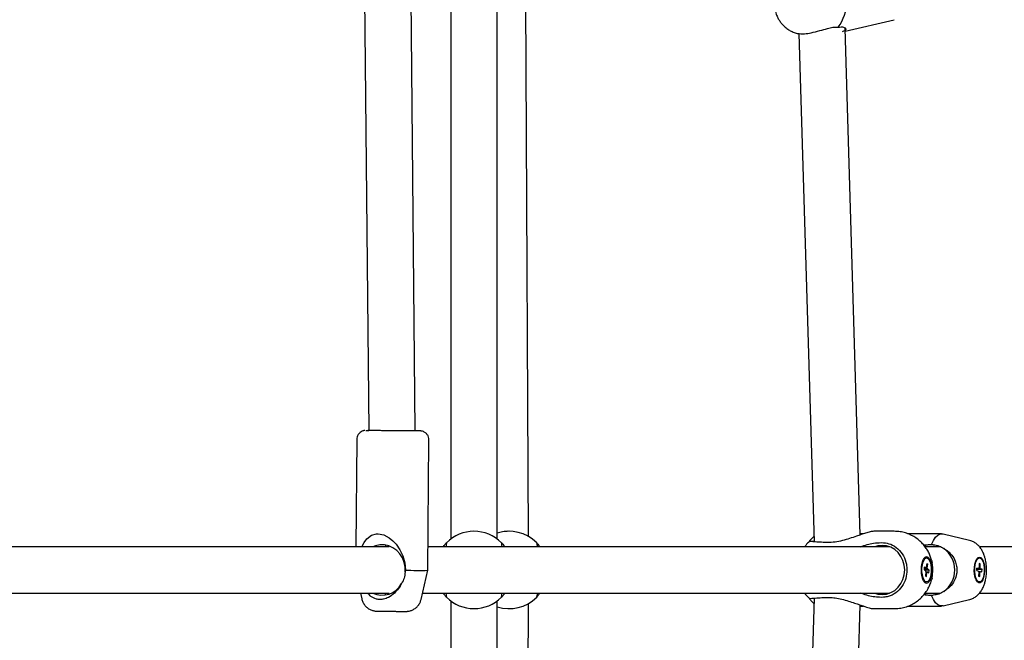
# Model space of a CAD drawing. Units: millimetres. Extents: x 942 to 22571, y 923 to 18095.
# Drawn here: x 11559 to 11941, y 5796 to 6037 of the extents above; entities that cross this region are included whole.
import ezdxf

# ---------------------------------------------------------------- set-up
doc = ezdxf.new("R2010")
doc.units = ezdxf.units.MM
doc.header["$LTSCALE"] = 120

msp = doc.modelspace()

# ---------------------------------------------------------------- linework, layer by layer
at = {"color": 7, "linetype": 'Continuous', "lineweight": 25}
for p, q in [((11743.87, 5835.75), (11743.87, 6196.55)), ((11725.87, 6192.96), (11725.87, 5835.75)), ((11691.45, 6150.16), (11694.09, 5877.82)), ((11712.09, 5877.65), (11709.45, 6150.33)), ((11878.86, 6032.67), (11897.76, 6037.07)), ((11875.58, 6034.15), (11876.07, 6034.14)), ((11884.69, 5837.33), (11878.83, 6033.63)), ((11860.88, 6031.7), (11866.76, 5834.65)), ((11689.43, 5874.37), (11689.05, 5832.75)), ((11716.97, 5823.62), (11717.43, 5874.12)), ((11748.56, 5838.75), (11748.43, 5838.75)), ((11897.82, 5838.75), (11889.91, 5838.75)), ((11871.97, 5834.36), (11870.99, 5834.38)), ((11885.92, 5837.75), (11884.67, 5837.75)), ((11892.71, 5834.36), (11893.69, 5834.33)), ((11916.21, 5837.75), (11903.13, 5837.75)), ((11927.01, 5835.2), (11916.75, 5837.68)), ((11702, 5832.75), (11504.72, 5832.75)), ((11700.56, 5833.3), (11700.55, 5832.75)), ((11895.95, 5832.75), (11717.05, 5832.75)), ((11915.8, 5832.75), (11909.81, 5832.75)), ((11912.26, 5833.65), (11912.96, 5833.52)), ((12116.88, 5832.75), (11930.87, 5832.75)), ((11910.38, 5828.4), (11909.87, 5828.4)), ((11912.33, 5827.53), (11912.32, 5827.57)), ((11912.32, 5827.57), (11912.37, 5827.4)), ((11912.33, 5827.53), (11912.54, 5826.62)), ((11930.88, 5828.4), (11930.45, 5828.4)), ((11708.26, 5823.65), (11708.17, 5822.93)), ((11714.37, 5812.35), (11716.97, 5823.62)), ((11909.51, 5824.86), (11909.41, 5823.86)), ((11909.41, 5823.86), (11909.98, 5823.48)), ((11909.42, 5823.85), (11911.35, 5823.64)), ((11910.78, 5824.02), (11909.43, 5824.04)), ((11909.46, 5824.42), (11910.66, 5824.52)), ((11909.47, 5824.47), (11910.08, 5824.48)), ((11910.08, 5824.48), (11909.51, 5824.86)), ((11910.09, 5822.98), (11909.95, 5821.51)), ((11910.48, 5822.72), (11910.07, 5822.75)), ((11910.08, 5823.03), (11910.68, 5823.02)), ((11910.42, 5826.25), (11910.27, 5824.78)), ((11910.33, 5821.25), (11910.48, 5822.72)), ((11910.37, 5825.78), (11910.81, 5825.99)), ((11910.42, 5826.25), (11910.81, 5825.99)), ((11910.66, 5824.52), (11910.81, 5825.99)), ((11910.68, 5823.02), (11911.25, 5822.64)), ((11911.35, 5823.64), (11910.78, 5824.02)), ((11911.25, 5822.64), (11911.35, 5823.64)), ((11929.89, 5823.48), (11929.93, 5824.51)), ((11929.89, 5823.48), (11930.49, 5823.33)), ((11931.27, 5824.17), (11929.92, 5824.18)), ((11929.92, 5824.1), (11931.88, 5824.01)), ((11930.53, 5824.36), (11929.93, 5824.51)), ((11929.93, 5824.35), (11930.53, 5824.36)), ((11930.54, 5823.15), (11931.23, 5823.14)), ((11930.64, 5822.87), (11930.58, 5821.36)), ((11930.63, 5824.58), (11931.13, 5824.62)), ((11931.05, 5822.77), (11930.64, 5822.81)), ((11930.78, 5826.24), (11930.72, 5824.73)), ((11930.76, 5825.91), (11931.19, 5826.13)), ((11931.19, 5826.13), (11930.78, 5826.24)), ((11930.99, 5821.26), (11931.05, 5822.77)), ((11931.13, 5824.62), (11931.19, 5826.13)), ((11931.23, 5823.14), (11931.84, 5822.99)), ((11931.88, 5824.01), (11931.27, 5824.17)), ((11931.84, 5822.99), (11931.88, 5824.01)), ((11909.87, 5819.1), (11910.38, 5819.1)), ((11909.95, 5821.51), (11910.33, 5821.25)), ((11912.36, 5820.08), (11912.32, 5819.93)), ((11912.32, 5819.93), (11912.33, 5819.97)), ((11912.49, 5820.63), (11912.33, 5819.97)), ((11930.45, 5819.1), (11930.88, 5819.1)), ((11930.58, 5821.36), (11930.99, 5821.26)), ((11930.99, 5821.26), (11930.59, 5821.48)), ((11504.69, 5814.75), (11702, 5814.75)), ((11690.9, 5814.75), (11691.37, 5812.56)), ((11700.39, 5814.75), (11700.38, 5814.25)), ((11714.92, 5814.75), (11895.95, 5814.75)), ((11725.87, 5811.75), (11725.87, 5454.53)), ((11743.87, 5450.95), (11743.87, 5811.75)), ((11866.76, 5812.84), (11860.88, 5615.8)), ((11866.75, 5812.63), (11865.38, 5812.62)), ((11870.99, 5813.12), (11871.97, 5813.14)), ((11893.69, 5813.17), (11892.71, 5813.14)), ((11909.78, 5814.75), (11915.77, 5814.75)), ((11912.96, 5813.98), (11912.26, 5813.85)), ((11916.75, 5809.81), (11927.01, 5812.3)), ((11930.89, 5814.75), (12116.88, 5814.75)), ((11702.82, 5807.73), (11703.88, 5807.72)), ((11748.43, 5808.75), (11748.56, 5808.75)), ((11878.84, 5614.15), (11884.69, 5810.17)), ((11884.67, 5809.75), (11885.92, 5809.75)), ((11889.91, 5808.75), (11897.82, 5808.75)), ((11903.11, 5809.75), (11916.21, 5809.75))]:
    msp.add_line(p, q, dxfattribs=at)
at = {"color": 7, "linetype": 'Continuous', "lineweight": 25, "flags": 128}
for points in [[(11755.96, 5836.63), (11755.09, 6018.34), (11754.21, 6202.44)], [(11713.21, 5877.66), (11713.04, 5877.65), (11712.51, 5877.65), (11711.67, 5877.65), (11710.52, 5877.66), (11709.12, 5877.66), (11707.51, 5877.68), (11705.76, 5877.69), (11703.93, 5877.7), (11702.08, 5877.72), (11700.27, 5877.74), (11698.59, 5877.76), (11697.08, 5877.78), (11695.8, 5877.79), (11694.8, 5877.81), (11694.11, 5877.82), (11693.76, 5877.83), (11693.76, 5877.84), (11694.09, 5877.84)], [(11691.48, 5832.75), (11691.54, 5832.92), (11692.31, 5834.45), (11693.31, 5835.79), (11695.15, 5837.18), (11697.03, 5837.72), (11697.67, 5837.75), (11699.9, 5837.33), (11701.98, 5836.25), (11703.42, 5835.09), (11704.68, 5833.74), (11706.17, 5831.57), (11707.27, 5829.19), (11708.02, 5826.47), (11708.26, 5823.65), (11708.26, 5823.65)], [(11912.26, 5833.65), (11913.01, 5835.22), (11913.85, 5836.44), (11914.77, 5837.27), (11915.73, 5837.7), (11916.7, 5837.7), (11916.75, 5837.68)], [(11708.17, 5822.93), (11708.15, 5824.82), (11707.79, 5826.68), (11707.11, 5828.42), (11706.13, 5829.99), (11704.9, 5831.33), (11703.45, 5832.38), (11701.84, 5833.11), (11700.13, 5833.49), (11698.39, 5833.51), (11696.67, 5833.17), (11695.59, 5832.75)], [(11893.14, 5814.25), (11894.85, 5814.43), (11896.49, 5814.97), (11898.01, 5815.85), (11899.34, 5817.03), (11900.42, 5818.47), (11901.23, 5820.11), (11901.73, 5821.9), (11901.9, 5823.75), (11901.73, 5825.6), (11901.23, 5827.38), (11900.42, 5829.03), (11899.34, 5830.47), (11898.01, 5831.65), (11896.49, 5832.53), (11894.85, 5833.07), (11893.14, 5833.25), (11891.43, 5833.07), (11890.34, 5832.75)], [(11912.96, 5833.52), (11911.23, 5833.48), (11909.55, 5833.08)], [(11910.38, 5828.95), (11910.9, 5828.77), (11911.38, 5828.25), (11911.8, 5827.43), (11912.12, 5826.35), (11912.32, 5825.09), (11912.39, 5823.75), (11912.32, 5822.4), (11912.12, 5821.15), (11911.8, 5820.07), (11911.38, 5819.25), (11910.9, 5818.73), (11910.38, 5818.55), (11909.85, 5818.73), (11909.37, 5819.25), (11908.95, 5820.07), (11908.63, 5821.15), (11908.43, 5822.4), (11908.36, 5823.75), (11908.43, 5825.09), (11908.63, 5826.35), (11908.95, 5827.43), (11909.37, 5828.25), (11909.85, 5828.77), (11910.38, 5828.95)], [(11910.38, 5828.4), (11910.88, 5828.21), (11911.35, 5827.66), (11911.74, 5826.79), (11912.02, 5825.68), (11912.16, 5824.41), (11912.16, 5823.09), (11912.02, 5821.82), (11911.74, 5820.7), (11911.35, 5819.84), (11910.88, 5819.29), (11910.38, 5819.1), (11909.87, 5819.29), (11909.4, 5819.84), (11909.01, 5820.7), (11908.74, 5821.82), (11908.59, 5823.09), (11908.59, 5824.41), (11908.74, 5825.68), (11909.01, 5826.79), (11909.4, 5827.66), (11909.87, 5828.21), (11910.38, 5828.4)], [(11909.32, 5828.18), (11909.81, 5828.4), (11909.87, 5828.4)], [(11930.88, 5828.75), (11931.42, 5828.56), (11931.92, 5828.02), (11932.34, 5827.16), (11932.65, 5826.05), (11932.84, 5824.77), (11932.87, 5823.41), (11932.76, 5822.07), (11932.51, 5820.87), (11932.14, 5819.87), (11931.68, 5819.16), (11931.15, 5818.8), (11930.61, 5818.8), (11930.09, 5819.16), (11929.62, 5819.87), (11929.25, 5820.87), (11929, 5822.07), (11928.89, 5823.41), (11928.93, 5824.77), (11929.11, 5826.05), (11929.43, 5827.16), (11929.85, 5828.02), (11930.35, 5828.56), (11930.88, 5828.75)], [(11930.88, 5828.4), (11931.41, 5828.21), (11931.89, 5827.66), (11932.29, 5826.79), (11932.57, 5825.68), (11932.72, 5824.41), (11932.72, 5823.09), (11932.57, 5821.82), (11932.29, 5820.7), (11931.89, 5819.84), (11931.41, 5819.29), (11930.88, 5819.1), (11930.36, 5819.29), (11929.88, 5819.84), (11929.48, 5820.7), (11929.2, 5821.82), (11929.05, 5823.09), (11929.05, 5824.41), (11929.2, 5825.68), (11929.48, 5826.79), (11929.88, 5827.66), (11930.36, 5828.21), (11930.88, 5828.4)], [(11909.87, 5819.1), (11909.42, 5819.25), (11909.32, 5819.32)], [(11890.34, 5814.75), (11891.43, 5814.43), (11893.14, 5814.25)], [(11909.59, 5814.41), (11911.23, 5814.02), (11912.96, 5813.98)], [(11916.75, 5809.81), (11916.7, 5809.8), (11915.73, 5809.8), (11914.77, 5810.23), (11913.85, 5811.06), (11913.01, 5812.28), (11912.26, 5813.85)], [(11754.21, 5445.09), (11755.06, 5623.72), (11755.96, 5810.79)]]:
    msp.add_lwpolyline(points, dxfattribs=at)
at = {"color": 7, "linetype": 'Continuous', "lineweight": 25}
for centre, radius, start, end in [((11863.73, 6043.59), 15.55, 322.5629, 40.8554), ((11711.81, 5843.86), 33.83, 87.63, 89.5377), ((11734.87, 5823.75), 15, 44.8527, 135.1473), ((11748.56, 5823.75), 15, 44.8478, 108.1954), ((11911.1, 5823.75), 10.23, 305.6086, 54.3914), ((11713.92, 6203.99), 380.39, 269.1474, 270.4598), ((11911.82, 5823.64), 1.85, 184.8033, 200.9385), ((11910.66, 5824.31), 0.608, 129.6084, 163.8314), ((11910.09, 5823.19), 0.612, 309.6231, 343.6892), ((11908.92, 5823.86), 1.87, 4.909, 20.9353), ((11931.88, 5823.53), 1.4, 188.1207, 207.8854), ((11931.42, 5824.15), 0.91, 140.7684, 167.0733), ((11930.34, 5823.35), 0.91, 320.7684, 347.0733), ((11929.89, 5823.97), 1.4, 8.1207, 27.8854), ((11699.19, 5822.63), 8.66, 245.4847, 331.3885), ((11734.87, 5823.75), 15, 224.8527, 315.1473), ((11748.56, 5823.75), 15, 251.8046, 315.1522), ((11704.85, 6140.75), 333.03, 268.8512, 269.6658)]:
    msp.add_arc(centre, radius, start, end, dxfattribs=at)
for points, knots in [([(11851.64, 6040.72), (11851.82, 6040.07), (11852.07, 6039.16), (11852.64, 6037.89), (11853.22, 6036.85), (11854.03, 6035.7), (11855.02, 6034.61), (11856.19, 6033.61), (11857.53, 6032.76), (11859.01, 6032.12), (11860.07, 6031.77), (11860.64, 6031.71), (11860.66, 6031.71)], [0, 0, 0, 0, 0.147678, 0.207068, 0.305614, 0.407932, 0.517617, 0.632071, 0.750238, 0.871363, 0.995049, 1, 1, 1, 1]), ([(11862.99, 6031.62), (11863.86, 6031.72), (11865.86, 6031.97), (11868.99, 6032.88), (11870.97, 6033.4), (11871.95, 6033.66)], [0, 0, 0, 0, 0.282888, 0.648249, 1, 1, 1, 1]), ([(11871.95, 6033.66), (11872.67, 6033.87), (11874.05, 6034.28), (11875.08, 6034.19), (11875.58, 6034.15)], [0, 0, 0, 0, 0.520871, 1, 1, 1, 1]), ([(11876.07, 6034.14), (11876.48, 6034.21), (11877.3, 6034.36), (11878.19, 6034.24), (11878.81, 6033.94), (11879.07, 6033.53), (11878.99, 6033.11), (11878.66, 6032.71), (11878.01, 6032.53), (11877.67, 6032.43)], [0, 0, 0, 0, 0.148739, 0.301651, 0.454451, 0.610766, 0.733709, 0.859387, 1, 1, 1, 1]), ([(11860.42, 6031.75), (11860.8, 6031.69), (11861.57, 6031.56), (11862.52, 6031.6), (11862.99, 6031.62)], [0, 0, 0, 0, 0.500062, 1, 1, 1, 1]), ([(11692.6, 5877.83), (11692.59, 5877.83), (11692.54, 5877.82), (11692.4, 5877.8), (11692.16, 5877.76), (11691.7, 5877.64), (11691.03, 5877.33), (11690.28, 5876.71), (11689.72, 5875.83), (11689.43, 5875.01), (11689.46, 5874.52), (11689.47, 5874.38)], [0, 0, 0, 0, 0.012072, 0.045199, 0.087605, 0.163849, 0.317292, 0.513176, 0.715493, 0.918192, 1, 1, 1, 1]), ([(11692.97, 5877.84), (11693.02, 5877.85), (11693.13, 5877.85), (11693.57, 5877.85), (11693.98, 5877.85), (11694.09, 5877.85)], [0, 0, 0, 0, 0.4431, 0.861165, 1, 1, 1, 1]), ([(11699.39, 5877.75), (11698.82, 5877.75), (11697.62, 5877.77), (11696.06, 5877.79), (11694.8, 5877.8), (11694.26, 5877.81), (11694.04, 5877.82)], [0, 0, 0, 0, 0.252526, 0.520181, 0.798939, 1, 1, 1, 1]), ([(11713.96, 5877.65), (11713.91, 5877.65), (11713.81, 5877.64), (11713.19, 5877.64), (11712.27, 5877.64), (11710.99, 5877.65), (11709.37, 5877.66), (11707.46, 5877.67), (11705.38, 5877.69), (11703.27, 5877.71), (11701.24, 5877.73), (11700, 5877.74), (11699.39, 5877.75)], [0, 0, 0, 0, 0.099594, 0.19356, 0.287522, 0.38712, 0.490843, 0.596791, 0.702715, 0.806455, 0.906029, 1, 1, 1, 1]), ([(11717.39, 5874.12), (11717.4, 5874.33), (11717.41, 5874.89), (11717.09, 5875.77), (11716.48, 5876.63), (11715.69, 5877.22), (11714.99, 5877.5), (11714.54, 5877.6), (11714.29, 5877.63), (11714.04, 5877.65), (11713.93, 5877.65), (11713.6, 5877.67), (11713.04, 5877.68), (11712.49, 5877.68), (11712.12, 5877.69), (11712.09, 5877.69)], [0, 0, 0, 0, 0.055529, 0.148834, 0.242127, 0.335493, 0.405508, 0.441393, 0.459553, 0.48476, 0.577812, 0.687388, 0.842421, 0.984747, 1, 1, 1, 1]), ([(11748.43, 5838.75), (11747.57, 5838.71), (11745.92, 5838.63), (11744.53, 5838.23), (11743.87, 5838.03)], [0, 0, 0, 0, 0.521752, 1, 1, 1, 1]), ([(11889.91, 5838.75), (11889.5, 5838.71), (11888.68, 5838.62), (11886.84, 5838.06), (11884.98, 5837.44), (11882.93, 5836.73), (11880.52, 5835.91), (11877.74, 5835.11), (11874.84, 5834.49), (11872.94, 5834.4), (11871.97, 5834.36)], [0, 0, 0, 0, 0.122674, 0.244642, 0.338801, 0.435605, 0.569801, 0.707836, 0.851321, 1, 1, 1, 1]), ([(11912.31, 5827.55), (11912.24, 5827.82), (11912.04, 5828.61), (11911.53, 5829.9), (11910.75, 5831.41), (11909.75, 5832.9), (11908.52, 5834.32), (11907.08, 5835.61), (11905.43, 5836.72), (11903.61, 5837.64), (11901.65, 5838.3), (11899.7, 5838.69), (11898.41, 5838.72), (11897.83, 5838.73)], [0, 0, 0, 0, 0.04305, 0.123591, 0.210509, 0.301898, 0.396969, 0.495127, 0.595901, 0.698996, 0.804158, 0.911241, 1, 1, 1, 1]), ([(11722.87, 5832.75), (11723.11, 5833.05), (11723.59, 5833.66), (11724.14, 5834.23), (11724.22, 5834.31), (11724.27, 5834.36)], [0, 0, 0, 0, 0.310041, 0.631126, 1, 1, 1, 1]), ([(11724.24, 5834.33), (11724.19, 5834.22), (11724.1, 5834.04), (11724.03, 5833.1), (11724, 5832.75)], [0, 0, 0, 0, 0.619884, 1, 1, 1, 1]), ([(11745.48, 5834.36), (11745.51, 5834.33), (11745.57, 5834.27), (11746.04, 5833.76), (11746.5, 5833.26), (11746.81, 5832.82), (11746.86, 5832.75)], [0, 0, 0, 0, 0.30876, 0.626229, 0.943439, 1, 1, 1, 1]), ([(11745.75, 5832.75), (11745.71, 5833.25), (11745.63, 5834.09), (11745.54, 5834.26), (11745.51, 5834.33)], [0, 0, 0, 0, 0.603176, 1, 1, 1, 1]), ([(11759.15, 5834.36), (11759.16, 5834.33), (11759.2, 5834.27), (11759.63, 5833.76), (11760.07, 5833.26), (11760.37, 5832.82), (11760.41, 5832.75)], [0, 0, 0, 0, 0.30877, 0.626222, 0.943433, 1, 1, 1, 1]), ([(11759.51, 5832.75), (11759.45, 5833.25), (11759.35, 5834.09), (11759.23, 5834.26), (11759.19, 5834.33)], [0, 0, 0, 0, 0.603179, 1, 1, 1, 1]), ([(11865.09, 5834.91), (11865.04, 5834.86), (11864.45, 5834.4), (11863.78, 5833.67), (11863.26, 5832.93), (11863.13, 5832.75)], [0, 0, 0, 0, 0.073235, 0.768107, 1, 1, 1, 1]), ([(11866.7, 5836.67), (11866.36, 5836.39), (11865.66, 5835.81), (11865.07, 5835.11), (11864.82, 5834.67), (11864.82, 5834.66)], [0, 0, 0, 0, 0.469982, 0.995638, 1, 1, 1, 1]), ([(11870.99, 5834.38), (11870.08, 5834.44), (11868.14, 5834.55), (11866.1, 5834.7), (11865.01, 5834.8), (11865.11, 5834.82), (11865.14, 5834.83)], [0, 0, 0, 0, 0.270771, 0.57731, 0.883585, 1, 1, 1, 1]), ([(11865.19, 5834.87), (11865.45, 5834.88), (11865.75, 5834.89), (11866.64, 5834.87), (11866.75, 5834.87)], [0, 0, 0, 0, 0.877022, 1, 1, 1, 1]), ([(11884.86, 5832.75), (11885.67, 5833.05), (11887.3, 5833.66), (11889.98, 5834.23), (11891.76, 5834.31), (11892.71, 5834.36)], [0, 0, 0, 0, 0.313759, 0.631121, 1, 1, 1, 1]), ([(11893.69, 5834.33), (11894.64, 5834.18), (11896.65, 5833.87), (11899.39, 5832.09), (11901.53, 5829.37), (11902.59, 5826.41), (11902.88, 5823.39), (11902.44, 5820.35), (11900.97, 5817.21), (11898.58, 5814.75), (11896, 5813.45), (11894.32, 5813.25), (11893.69, 5813.17)], [0, 0, 0, 0, 0.098151, 0.209253, 0.32027, 0.431156, 0.500013, 0.602873, 0.713603, 0.824399, 0.93532, 1, 1, 1, 1]), ([(11933.63, 5823.75), (11933.62, 5824.39), (11933.59, 5825.27), (11933.44, 5826.55), (11933.26, 5827.6), (11932.96, 5828.81), (11932.54, 5830.03), (11931.97, 5831.25), (11931.22, 5832.41), (11930.29, 5833.45), (11929.18, 5834.31), (11928.09, 5834.9), (11927.34, 5835.08), (11927.05, 5835.15)], [0, 0, 0, 0, 0.126906, 0.176723, 0.259749, 0.345474, 0.438888, 0.53861, 0.640886, 0.741063, 0.839595, 0.938132, 1, 1, 1, 1]), ([(11909.29, 5833.38), (11909.39, 5833.4), (11910.4, 5833.63), (11911.38, 5833.64), (11912.26, 5833.65)], [0, 0, 0, 0, 0.103232, 1, 1, 1, 1]), ([(11912.96, 5833.52), (11913.77, 5833.41), (11915.32, 5833.19), (11916.49, 5832.43), (11917.06, 5832.06)], [0, 0, 0, 0, 0.5188763, 1, 1, 1, 1]), ([(11917.06, 5832.06), (11917.62, 5831.71), (11918.77, 5831), (11920.3, 5829.41), (11921.49, 5827.51), (11921.87, 5825.92), (11922.02, 5825.27)], [0, 0, 0, 0, 0.236388, 0.479732, 0.78649, 1, 1, 1, 1]), ([(11912.79, 5823.75), (11912.78, 5824.26), (11912.76, 5824.98), (11912.65, 5825.92), (11912.58, 5826.35), (11912.54, 5826.58)], [0, 0, 0, 0, 0.527315, 0.73885, 1, 1, 1, 1]), ([(11708.17, 5822.93), (11708.11, 5822.11), (11708, 5820.54), (11707.18, 5819.15), (11706.79, 5818.48)], [0, 0, 0, 0, 0.5188967, 1, 1, 1, 1]), ([(11912.49, 5820.66), (11912.5, 5820.67), (11912.56, 5820.95), (11912.64, 5821.53), (11912.76, 5822.54), (11912.78, 5823.29), (11912.79, 5823.75)], [0, 0, 0, 0, 0.0183517, 0.2940851, 0.573401, 1, 1, 1, 1]), ([(11927.01, 5812.32), (11927.06, 5812.32), (11927.61, 5812.4), (11928.56, 5812.84), (11929.81, 5813.62), (11930.87, 5814.65), (11931.77, 5815.87), (11932.44, 5817.21), (11932.94, 5818.58), (11933.25, 5819.83), (11933.45, 5820.99), (11933.6, 5822.26), (11933.62, 5823.18), (11933.63, 5823.75)], [0, 0, 0, 0, 0.009423, 0.115498, 0.215369, 0.319033, 0.429353, 0.54591, 0.645586, 0.743617, 0.816429, 0.887534, 1, 1, 1, 1]), ([(11897.81, 5808.77), (11897.94, 5808.76), (11898.8, 5808.72), (11900.4, 5808.94), (11902.57, 5809.46), (11904.59, 5810.31), (11906.42, 5811.4), (11908.02, 5812.69), (11909.41, 5814.16), (11910.59, 5815.79), (11911.49, 5817.49), (11912.04, 5818.89), (11912.25, 5819.71), (11912.31, 5819.95)], [0, 0, 0, 0, 0.020195, 0.130991, 0.243866, 0.359147, 0.463248, 0.566958, 0.670023, 0.771849, 0.870958, 0.962318, 1, 1, 1, 1]), ([(11922.02, 5822.23), (11921.8, 5821.37), (11921.28, 5819.42), (11919.56, 5817.09), (11917.88, 5815.98), (11917.06, 5815.43)], [0, 0, 0, 0, 0.282882, 0.648238, 1, 1, 1, 1]), ([(11706.79, 5818.48), (11706.42, 5817.82), (11705.67, 5816.49), (11703.99, 5814.61), (11702.02, 5813.11), (11700.48, 5812.63), (11699.85, 5812.44)], [0, 0, 0, 0, 0.236355, 0.479728, 0.786484, 1, 1, 1, 1]), ([(11917.06, 5815.43), (11916.44, 5815.04), (11915.26, 5814.29), (11913.71, 5814.08), (11912.96, 5813.98)], [0, 0, 0, 0, 0.520823, 1, 1, 1, 1]), ([(11691.39, 5812.54), (11691.41, 5812.46), (11691.47, 5811.91), (11691.9, 5810.98), (11692.66, 5809.83), (11693.69, 5808.89), (11694.85, 5808.25), (11695.84, 5807.94), (11696.5, 5807.84), (11696.82, 5807.81), (11697.09, 5807.8), (11697.23, 5807.8), (11697.56, 5807.79), (11698.06, 5807.78), (11698.78, 5807.77), (11699.6, 5807.76), (11700.25, 5807.75), (11700.62, 5807.75), (11700.7, 5807.75)], [0, 0, 0, 0, 0.018381, 0.115108, 0.211839, 0.308576, 0.405303, 0.487551, 0.528025, 0.543654, 0.562192, 0.62129, 0.682894, 0.760211, 0.842535, 0.918193, 0.980581, 1, 1, 1, 1]), ([(11697.04, 5812.47), (11696.28, 5812.74), (11695, 5813.21), (11694.16, 5814.3), (11693.81, 5814.75)], [0, 0, 0, 0, 0.591281, 1, 1, 1, 1]), ([(11699.85, 5812.44), (11699.37, 5812.36), (11698.41, 5812.21), (11697.5, 5812.38), (11697.04, 5812.47)], [0, 0, 0, 0, 0.500001, 1, 1, 1, 1]), ([(11703.88, 5807.72), (11703.98, 5807.72), (11704.26, 5807.72), (11704.8, 5807.71), (11705.5, 5807.71), (11706.23, 5807.7), (11706.88, 5807.7), (11707.43, 5807.69), (11707.86, 5807.69), (11708.18, 5807.69), (11708.41, 5807.69), (11708.55, 5807.7), (11708.71, 5807.7), (11708.92, 5807.71), (11709.14, 5807.73), (11709.52, 5807.77), (11710.22, 5807.92), (11711.21, 5808.29), (11712.32, 5808.98), (11713.28, 5809.97), (11714, 5811.1), (11714.23, 5811.93), (11714.34, 5812.31)], [0, 0, 0, 0, 0.019594, 0.054551, 0.111085, 0.166888, 0.223681, 0.279108, 0.331946, 0.381003, 0.425118, 0.464037, 0.489032, 0.50264, 0.514762, 0.534743, 0.579082, 0.653262, 0.742025, 0.831819, 0.921667, 1, 1, 1, 1]), ([(11724.27, 5813.14), (11724.24, 5813.17), (11724.18, 5813.23), (11723.71, 5813.74), (11723.24, 5814.24), (11722.93, 5814.68), (11722.88, 5814.75)], [0, 0, 0, 0, 0.308758, 0.626216, 0.94344, 1, 1, 1, 1]), ([(11723.99, 5814.75), (11724.04, 5814.24), (11724.12, 5813.41), (11724.2, 5813.24), (11724.24, 5813.17)], [0, 0, 0, 0, 0.603179, 1, 1, 1, 1]), ([(11746.87, 5814.75), (11746.64, 5814.45), (11746.15, 5813.84), (11745.61, 5813.27), (11745.52, 5813.19), (11745.48, 5813.14)], [0, 0, 0, 0, 0.310027, 0.631124, 1, 1, 1, 1]), ([(11745.51, 5813.17), (11745.56, 5813.28), (11745.65, 5813.46), (11745.72, 5814.39), (11745.74, 5814.75)], [0, 0, 0, 0, 0.619884, 1, 1, 1, 1]), ([(11760.42, 5814.75), (11760.19, 5814.45), (11759.74, 5813.84), (11759.23, 5813.27), (11759.17, 5813.19), (11759.15, 5813.14)], [0, 0, 0, 0, 0.310038, 0.631137, 1, 1, 1, 1]), ([(11759.19, 5813.17), (11759.26, 5813.28), (11759.37, 5813.46), (11759.46, 5814.39), (11759.5, 5814.75)], [0, 0, 0, 0, 0.6199, 1, 1, 1, 1]), ([(11863.1, 5814.75), (11863.13, 5814.71), (11863.5, 5814.16), (11864.16, 5813.43), (11864.85, 5812.82), (11865.08, 5812.62)], [0, 0, 0, 0, 0.046357, 0.689737, 1, 1, 1, 1]), ([(11864.84, 5812.84), (11865, 5812.6), (11865.39, 5812.01), (11866, 5811.34), (11866.53, 5810.98), (11866.7, 5810.86)], [0, 0, 0, 0, 0.306777, 0.771176, 1, 1, 1, 1]), ([(11865.07, 5812.67), (11865.05, 5812.67), (11864.89, 5812.69), (11865.74, 5812.77), (11867.61, 5812.91), (11869.66, 5813.04), (11870.86, 5813.11), (11870.99, 5813.12)], [0, 0, 0, 0, 0.04292, 0.348434, 0.654197, 0.96035, 1, 1, 1, 1]), ([(11871.97, 5813.14), (11872.77, 5813.11), (11874.38, 5813.05), (11876.89, 5812.59), (11879.43, 5811.92), (11881.78, 5811.16), (11883.92, 5810.43), (11886.06, 5809.69), (11888.09, 5809.04), (11889.37, 5808.77), (11889.81, 5808.75), (11889.91, 5808.75)], [0, 0, 0, 0, 0.122256, 0.247946, 0.373545, 0.50203, 0.60309, 0.706385, 0.848479, 0.963973, 1, 1, 1, 1]), ([(11892.71, 5813.14), (11891.91, 5813.17), (11890.3, 5813.23), (11887.8, 5813.74), (11885.98, 5814.24), (11885.05, 5814.69), (11884.92, 5814.75)], [0, 0, 0, 0, 0.312863, 0.625873, 0.946587, 1, 1, 1, 1]), ([(11912.26, 5813.85), (11911.52, 5813.86), (11910.55, 5813.88), (11909.55, 5814.08), (11909.32, 5814.13)], [0, 0, 0, 0, 0.768935, 1, 1, 1, 1])]:
    msp.add_open_spline(points, degree=3, knots=knots, dxfattribs=at)
msp.add_open_spline([(11922.02, 5825.27), (11922.09, 5824.76), (11922.21, 5823.75), (11922.09, 5822.73), (11922.02, 5822.23)], degree=3, dxfattribs=at)

doc.saveas('drawing.dxf')
